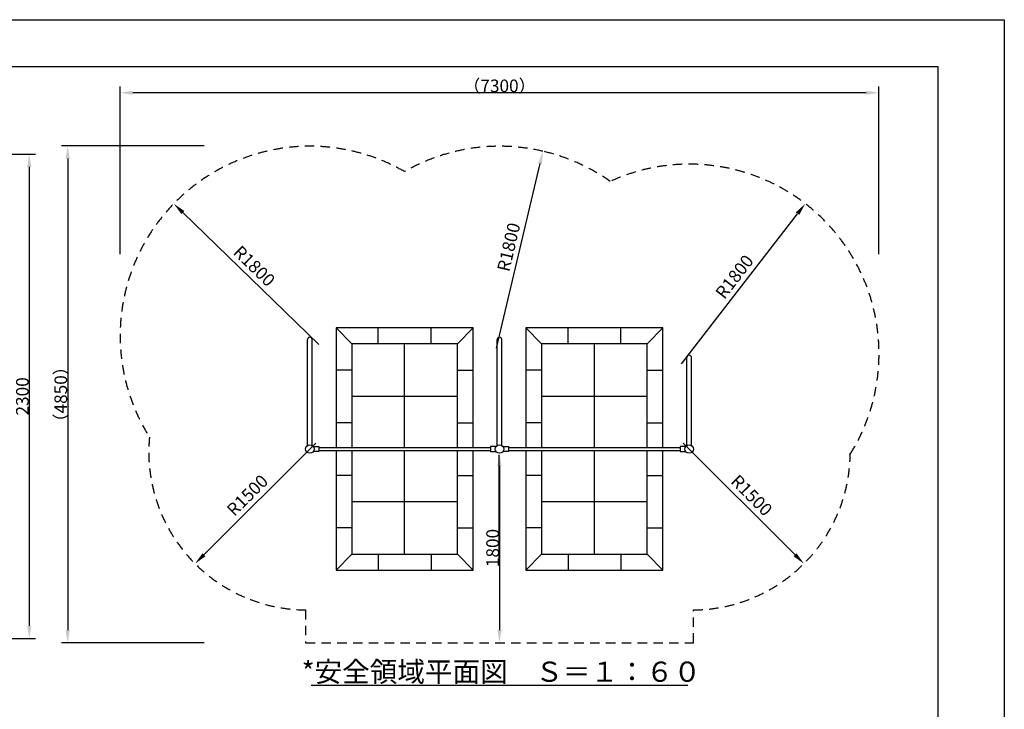
# Model space of a CAD drawing. Extents: x -41 to 12559, y -1302 to 8810.
# Drawn here: x 7888 to 12559, y 5535 to 8810 of the extents above; entities that cross this region are included whole.
import ezdxf
from ezdxf.enums import TextEntityAlignment as Align

# ---------------------------------------------------------------- set-up
doc = ezdxf.new("R2010")
doc.units = 0
doc.header["$LTSCALE"] = 30
doc.header["$MEASUREMENT"] = 0
doc.linetypes.add('DIMENSION', pattern=[2e-15, 1e-15, 1e-15])
doc.linetypes.add('HIDS', pattern=[2.5, 1.5, -1])
doc.layers.get('0').update_dxf_attribs({"color": 3, "linetype": 'CONTINUOUS'})
for name, color, linetype in [('1', 7, 'CONTINUOUS'), ('9図面枠', 5, 'CONTINUOUS'), ('TEXT_0', 7, 'CONTINUOUS')]:
    doc.layers.add(name, color=color, linetype=linetype)
doc.layers.add('ASKPAPERSIZE', color=7, linetype='CONTINUOUS', plot=False)
doc.styles.get("Standard").update_dxf_attribs({"font": 'TXT', "bigfont": 'BIGFONT'})
doc.styles.add('STD', font='TXT', dxfattribs={"bigfont": 'BIGFONT'})
doc.styles.add('STYLE1', font='txt')
doc.dimstyles.new('ASKSTANDARD', dxfattribs={"dimscale": 20, "dimtxt": 2, "dimasz": 1.5, "dimexe": 1, "dimexo": 1, "dimgap": 1, "dimtad": 0, "dimdec": 1, "dimdsep": 46, "dimtxsty": 'STD', "dimcen": 0, "dimclrd": 3, "dimclre": 3, "dimclrt": 3, "dimadec": 0, "dimazin": 0, "dimtfac": 0.7, "dimtdec": 1, "dimtix": 1, "dimtmove": 0, "dimatfit": 3, "dimfxl": 0, "dimtvp": 1, "dimtolj": 1, "dimtzin": 0, "dimarcsym": 0})

# ---------------------------------------------------------------- blocks, each defined once
blk = doc.blocks.new('*D53')
at = {"color": 3, "linetype": 'DIMENSION', "lineweight": -2}
for p, q in [((7162.9, 8171), (7963, 8171)), ((7933, 8111), (7933, 5931)), ((7162.9, 5871), (7963, 5871))]:
    blk.add_line(p, q, dxfattribs=at)
at = {"color": 3, "linetype": 'DIMENSION'}
for points in [[(7923, 8111), (7943, 8111), (7933, 8171)], [(7923, 5931), (7943, 5931), (7933, 5871)]]:
    blk.add_solid(points, dxfattribs=at)
at = {"color": 3, "linetype": 'DIMENSION', "insert": (7900.3, 7021), "char_height": 60, "attachment_point": 5, "rotation": 90}
blk.add_mtext('\\A1;2300', dxfattribs=at)
blk = doc.blocks.new('*D54')
at = {"color": 3, "linetype": 'DIMENSION', "lineweight": -2}
blk.add_line((10164.1, 6691), (10164.1, 5911), dxfattribs=at)
at = {"color": 3, "linetype": 'DIMENSION'}
for points in [[(10154.1, 6691), (10174.1, 6691), (10164.1, 6751)], [(10154.1, 5911), (10174.1, 5911), (10164.1, 5851)]]:
    blk.add_solid(points, dxfattribs=at)
at = {"color": 3, "linetype": 'DIMENSION', "insert": (10131.4, 6301), "char_height": 60, "attachment_point": 5, "rotation": 90}
blk.add_mtext('\\A1;1800', dxfattribs=at)
blk = doc.blocks.new('*D55')
at = {"color": 3, "linetype": 'DIMENSION', "lineweight": -2}
for p, q in [((8763, 8210.1), (8085.2, 8210.1)), ((8115.2, 8150.1), (8115.2, 5911)), ((8763, 5851), (8085.2, 5851))]:
    blk.add_line(p, q, dxfattribs=at)
at = {"color": 3, "linetype": 'DIMENSION'}
for points in [[(8105.2, 8150.1), (8125.2, 8150.1), (8115.2, 8210.1)], [(8105.2, 5911), (8125.2, 5911), (8115.2, 5851)]]:
    blk.add_solid(points, dxfattribs=at)
at = {"color": 3, "linetype": 'DIMENSION', "insert": (8082.5, 7030.6), "char_height": 60, "attachment_point": 5, "rotation": 90}
blk.add_mtext('\\A1;（4850）', dxfattribs=at)
blk = doc.blocks.new('*D56')
at = {"color": 3, "linetype": 'DIMENSION', "lineweight": -2}
for p, q in [((8364.1, 7696.8), (8364.1, 8492.8)), ((11904.1, 8462.8), (8424.1, 8462.8)), ((11964.1, 7696.8), (11964.1, 8492.8))]:
    blk.add_line(p, q, dxfattribs=at)
at = {"color": 3, "linetype": 'DIMENSION'}
for points in [[(8424.1, 8472.8), (8424.1, 8452.8), (8364.1, 8462.8)], [(11904.1, 8472.8), (11904.1, 8452.8), (11964.1, 8462.8)]]:
    blk.add_solid(points, dxfattribs=at)
at = {"color": 3, "linetype": 'DIMENSION', "insert": (10164.1, 8495.5), "char_height": 60, "attachment_point": 5}
blk.add_mtext('\\A1;（7300）', dxfattribs=at)
blk = doc.blocks.new('*D57')
at = {"color": 3, "linetype": 'DIMENSION', "lineweight": -2}
blk.add_line((11028.2, 7176.2), (11578.1, 7888.6), dxfattribs=at)
at = {"color": 3, "linetype": 'DIMENSION'}
blk.add_solid([(11570.2, 7894.7), (11586, 7882.5), (11614.7, 7936.1)], dxfattribs=at)
at = {"color": 3, "linetype": 'DIMENSION', "insert": (11278.7, 7589.1), "char_height": 60, "attachment_point": 5, "rotation": 52.3397}
blk.add_mtext('\\A1;R1800', dxfattribs=at)
blk = doc.blocks.new('*D58')
at = {"color": 3, "linetype": 'DIMENSION', "lineweight": -2}
blk.add_line((10150.3, 7250.3), (10356.5, 8126.4), dxfattribs=at)
at = {"color": 3, "linetype": 'DIMENSION'}
blk.add_solid([(10346.7, 8128.6), (10366.2, 8124.1), (10370.2, 8184.8)], dxfattribs=at)
at = {"color": 3, "linetype": 'DIMENSION', "insert": (10207.7, 7729.9), "char_height": 60, "attachment_point": 5, "rotation": 76.7601}
blk.add_mtext('\\A1;R1800', dxfattribs=at)
blk = doc.blocks.new('*D59')
at = {"color": 3, "linetype": 'DIMENSION', "lineweight": -2}
blk.add_line((9307.1, 7266.9), (8661.6, 7894), dxfattribs=at)
at = {"color": 3, "linetype": 'DIMENSION'}
blk.add_solid([(8668.6, 7901.2), (8654.7, 7886.9), (8618.6, 7935.9)], dxfattribs=at)
at = {"color": 3, "linetype": 'DIMENSION', "insert": (9000.5, 7640.1), "char_height": 60, "attachment_point": 5, "rotation": 315.824}
blk.add_mtext('\\A1;R1800', dxfattribs=at)
blk = doc.blocks.new('*D60')
at = {"color": 3, "linetype": 'DIMENSION', "lineweight": -2}
blk.add_line((11035.8, 6799.3), (11566.1, 6269), dxfattribs=at)
at = {"color": 3, "linetype": 'DIMENSION'}
blk.add_solid([(11573.2, 6276), (11559, 6261.9), (11608.5, 6226.5)], dxfattribs=at)
at = {"color": 3, "linetype": 'DIMENSION', "insert": (11360.3, 6551.1), "char_height": 60, "attachment_point": 5, "rotation": 315}
blk.add_mtext('\\A1;R1500', dxfattribs=at)
blk = doc.blocks.new('*D61')
at = {"color": 3, "linetype": 'DIMENSION', "lineweight": -2}
blk.add_line((9292.4, 6799.3), (8762, 6269), dxfattribs=at)
at = {"color": 3, "linetype": 'DIMENSION'}
blk.add_solid([(8755, 6276), (8769.1, 6261.9), (8719.6, 6226.5)], dxfattribs=at)
at = {"color": 3, "linetype": 'DIMENSION', "insert": (8967.8, 6551.1), "char_height": 60, "attachment_point": 5, "rotation": 45}
blk.add_mtext('\\A1;R1500', dxfattribs=at)

msp = doc.modelspace()

# ---------------------------------------------------------------- linework, layer by layer
at = {"color": 7, "linetype": 'Continuous'}
for p, q in [((9389.0685, 7346.0077), (9389.0685, 6778.0077)), ((9389.0685, 7346.0077), (9464.0685, 7271.0077)), ((10039.0685, 7346.0077), (9389.0685, 7346.0077)), ((9964.0685, 7271.0077), (10039.0685, 7346.0077)), ((10039.0685, 6778.0077), (10039.0685, 7346.0077)), ((10289.0685, 7346.0077), (10289.0685, 6778.0077)), ((10289.0685, 7346.0077), (10364.0685, 7271.0077)), ((10939.0685, 7346.0077), (10289.0685, 7346.0077)), ((10864.0685, 7271.0077), (10939.0685, 7346.0077)), ((10939.0685, 6778.0077), (10939.0685, 7346.0077)), ((9253.3935, 6787.9205), (9253.3935, 7291.0077)), ((9274.7435, 6791.0077), (9274.7435, 7291.0077)), ((9274.7435, 6787.9205), (9274.7435, 7291.0077)), ((10153.3935, 6787.9205), (10153.3935, 7291.0077)), ((10153.3935, 6791.0077), (10153.3935, 7291.0077)), ((10174.7435, 6787.9205), (10174.7435, 7291.0077)), ((9464.0685, 7271.0077), (9464.0685, 6778.0077)), ((9964.0685, 7271.0077), (9464.0685, 7271.0077)), ((9964.0685, 6778.0077), (9964.0685, 7271.0077)), ((10364.0685, 7271.0077), (10364.0685, 6778.0077)), ((10864.0685, 7271.0077), (10364.0685, 7271.0077)), ((10864.0685, 6778.0077), (10864.0685, 7271.0077)), ((11053.3935, 6791.0077), (11053.3935, 7206.0077)), ((11053.3935, 6787.9205), (11053.3935, 7206.0077)), ((11074.7435, 6787.9205), (11074.7435, 7206.0077)), ((9389.0685, 6764.0077), (9389.0685, 6196.0077)), ((9464.0685, 6764.0077), (9464.0685, 6271.0077)), ((9964.0685, 6271.0077), (9964.0685, 6764.0077)), ((10039.0685, 6196.0077), (10039.0685, 6764.0077)), ((10289.0685, 6764.0077), (10289.0685, 6196.0077)), ((10364.0685, 6764.0077), (10364.0685, 6271.0077)), ((10864.0685, 6271.0077), (10864.0685, 6764.0077)), ((10939.0685, 6196.0077), (10939.0685, 6764.0077)), ((9389.0685, 6196.0077), (9464.0685, 6271.0077)), ((9464.0685, 6271.0077), (9964.0685, 6271.0077)), ((10039.0685, 6196.0077), (9964.0685, 6271.0077)), ((10289.0685, 6196.0077), (10364.0685, 6271.0077)), ((10364.0685, 6271.0077), (10864.0685, 6271.0077)), ((10939.0685, 6196.0077), (10864.0685, 6271.0077)), ((9389.0685, 6196.0077), (10039.0685, 6196.0077)), ((10289.0685, 6196.0077), (10939.0685, 6196.0077)), ((9270.0477, 5650.3828), (11058.0893, 5650.3828))]:
    msp.add_line(p, q, dxfattribs=at)
at = {"color": 3, "linetype": 'Continuous'}
for p, q in [((9589.0685, 7271.0077), (9589.0685, 7346.0077)), ((9839.0685, 7271.0077), (9839.0685, 7346.0077)), ((10489.0685, 7271.0077), (10489.0685, 7346.0077)), ((10739.0685, 7271.0077), (10739.0685, 7346.0077)), ((9714.0685, 6778.0077), (9714.0685, 7271.0077)), ((10614.0685, 6778.0077), (10614.0685, 7271.0077)), ((9464.0685, 7146.0077), (9389.0685, 7146.0077)), ((9964.0685, 7146.0077), (10039.0685, 7146.0077)), ((10364.0685, 7146.0077), (10289.0685, 7146.0077)), ((10864.0685, 7146.0077), (10939.0685, 7146.0077)), ((9964.0685, 7021.0077), (9464.0685, 7021.0077)), ((10864.0685, 7021.0077), (10364.0685, 7021.0077)), ((9464.0685, 6896.0077), (9389.0685, 6896.0077)), ((9964.0685, 6896.0077), (10039.0685, 6896.0077)), ((10364.0685, 6896.0077), (10289.0685, 6896.0077)), ((10864.0685, 6896.0077), (10939.0685, 6896.0077)), ((9714.0685, 6271.0077), (9714.0685, 6764.0077)), ((10162.9018, 6251.0077), (10162.9018, 6744.0077)), ((10614.0685, 6271.0077), (10614.0685, 6764.0077)), ((9464.0685, 6646.0077), (9389.0685, 6646.0077)), ((9964.0685, 6646.0077), (10039.0685, 6646.0077)), ((10364.0685, 6646.0077), (10289.0685, 6646.0077)), ((10864.0685, 6646.0077), (10939.0685, 6646.0077)), ((9964.0685, 6521.0077), (9464.0685, 6521.0077)), ((10864.0685, 6521.0077), (10364.0685, 6521.0077)), ((9464.0685, 6396.0077), (9389.0685, 6396.0077)), ((9964.0685, 6396.0077), (10039.0685, 6396.0077)), ((10364.0685, 6396.0077), (10289.0685, 6396.0077)), ((10864.0685, 6396.0077), (10939.0685, 6396.0077)), ((9589.0685, 6271.0077), (9589.0685, 6196.0077)), ((9839.0685, 6271.0077), (9839.0685, 6196.0077)), ((10489.0685, 6271.0077), (10489.0685, 6196.0077)), ((10739.0685, 6271.0077), (10739.0685, 6196.0077))]:
    msp.add_line(p, q, dxfattribs=at)
at = {"color": 2, "linetype": 'HIDS'}
for p, q in [((9244.0685, 6006.8884), (9244.0685, 5851.0077)), ((11084.0685, 5851.0077), (11084.0685, 6006.8884)), ((9244.0685, 5851.0077), (11084.0685, 5851.0077))]:
    msp.add_line(p, q, dxfattribs=at)
at = {"color": 7, "linetype": 'Continuous'}
for centre in [(9264.0685, 6771.0077), (10164.0685, 6771.0077), (11064.0685, 6771.0077)]:
    msp.add_circle(centre, 20, dxfattribs=at)
at = {"color": 2, "linetype": 'HIDS'}
for centre, radius, start, end in [((9264.0685, 7308.6827), 900, 60, 212.2950534), ((10164.0685, 7308.6827), 900, 76.760052, 120), ((10168.7769, 7307.5882), 900, 54.6487877, 77.0677913), ((11064.8544, 7223.6537), 900, 328.005443, 114.6487877), ((9249.9263, 6756.8656), 750, 174.5704974, 269.5524876), ((11078.2106, 6756.8656), 750, 270.4475124, 359.5524876)]:
    msp.add_arc(centre, radius, start, end, dxfattribs=at)
at = {"color": 7, "linetype": 'Continuous'}
for centre in [(9264.0685, 7291.0077), (10164.0685, 7291.0077), (11064.0685, 7206.0077)]:
    msp.add_arc(centre, 10.675, 0, 180, dxfattribs=at)
at = {"layer": '1'}
for p, q in [((9280.6044, 6782.2577), (9306.5685, 6782.2577)), ((9306.5685, 6782.2577), (9306.5685, 6759.7577)), ((9306.5685, 6778.0077), (10121.5685, 6778.0077)), ((10121.5685, 6782.2577), (10121.5685, 6759.7577)), ((10147.5325, 6782.2577), (10121.5685, 6782.2577)), ((10180.6044, 6782.2577), (10206.5685, 6782.2577)), ((10206.5685, 6782.2577), (10206.5685, 6759.7577)), ((10206.5685, 6778.0077), (11021.5685, 6778.0077)), ((11021.5685, 6782.2577), (11021.5685, 6759.7577)), ((11047.5325, 6782.2577), (11021.5685, 6782.2577)), ((9306.5685, 6759.7577), (9280.6044, 6759.7577)), ((9306.5685, 6764.0077), (10121.5685, 6764.0077)), ((10121.5685, 6759.7577), (10147.5325, 6759.7577)), ((10206.5685, 6759.7577), (10180.6044, 6759.7577)), ((10206.5685, 6764.0077), (11021.5685, 6764.0077)), ((11021.5685, 6759.7577), (11047.5325, 6759.7577))]:
    msp.add_line(p, q, dxfattribs=at)
at = {"layer": '9図面枠', "color": 4, "linetype": 'Continuous'}
for p, q in [((274.1588, 8587.0748), (12244.1588, 8587.0748)), ((12244.1588, 8587.0748), (12244.1588, 122.5748))]:
    msp.add_line(p, q, dxfattribs=at)
at = {"layer": 'ASKPAPERSIZE', "color": 4, "linetype": 'Continuous'}
msp.add_lwpolyline([(-40.8412, -100.1752), (-40.8412, 8809.8248), (12559.1588, 8809.8248), (12559.1588, -100.1752)], close=True, dxfattribs=at)

# ---------------------------------------------------------------- texts
at = {"layer": 'TEXT_0', "color": 7, "linetype": 'Continuous', "style": 'STYLE1'}
msp.add_text('*安全領域平面図\u3000Ｓ＝１：６０', height=96, dxfattribs=at).set_placement((10172.7588, 5665.6053), align=Align.CENTER)

# ---------------------------------------------------------------- dimensions: what is measured, and where the dimension line sits
at = {"color": 7, "linetype": 'DIMENSION'}
dim = msp.add_linear_dim(base=(8364.0685, 8462.7911), p1=(11964.0685, 7666.8332), p2=(8364.0685, 7666.8332), text='（7300）', dimstyle='ASKSTANDARD', override={"dimscale": 30, "dimasz": 2, "dimgap": 0.09, "dimtad": 3, "dimdec": 2, "dimlfac": 2, "dimpost": '<>', "dimtxsty": 'Standard', "dimsah": 1, "dimdle": 2, "dimtdec": 4, "dimtix": 0}, dxfattribs=at)
dim.commit()
dim.dimension.update_dxf_attribs({"geometry": '*D56', "text_midpoint": (10164.0685, 8495.4911)})
dim = msp.add_linear_dim(base=(8115.179, 5851.0077), p1=(8792.9769, 8210.1231), p2=(8792.9769, 5851.0077), angle=90, text='（4850）', dimstyle='ASKSTANDARD', override={"dimscale": 30, "dimasz": 2, "dimgap": 0.09, "dimtad": 3, "dimdec": 2, "dimlfac": 2, "dimpost": '<>', "dimtxsty": 'Standard', "dimsah": 1, "dimdle": 2, "dimtdec": 4, "dimtix": 0}, dxfattribs=at)
dim.commit()
dim.dimension.update_dxf_attribs({"geometry": '*D55', "text_midpoint": (8082.479, 7030.5654)})
for center, mpoint, picture, middle in [((10164.0685, 7308.6827), (10370.1951, 8184.7602), '*D58', (10207.6962, 7729.8865)), ((9264.0685, 7308.6827), (8618.5867, 7935.8615), '*D59', (9000.4743, 7640.095)), ((11064.8544, 7223.6537), (11614.7358, 7936.1357), '*D57', (11278.7168, 7589.1382)), ((9249.9263, 6756.8656), (8719.5962, 6226.5355), '*D61', (8967.7907, 6551.0975)), ((11078.2106, 6756.8656), (11608.5407, 6226.5355), '*D60', (11360.3462, 6551.0975))]:
    dim = msp.add_radius_dim(center=center, mpoint=mpoint, text='R<>', dimstyle='ASKSTANDARD', override={"dimscale": 30, "dimasz": 2, "dimgap": 0.8, "dimtad": 2, "dimdec": 2, "dimlfac": 2, "dimpost": '<>', "dimtxsty": 'Standard', "dimsah": 1, "dimdle": 2, "dimtdec": 4, "dimtix": 0, "dimatfit": 2}, dxfattribs=at)
    dim.commit()
    dim.dimension.update_dxf_attribs({"geometry": picture, "text_midpoint": middle})
dim = msp.add_linear_dim(base=(7932.9549, 5871.0077), p1=(7132.8703, 8171.0077), p2=(7132.8703, 5871.0077), angle=90, dimstyle='ASKSTANDARD', override={"dimscale": 30, "dimasz": 2, "dimgap": 0.09, "dimtad": 3, "dimdec": 2, "dimpost": '<>', "dimtxsty": 'Standard', "dimsah": 1, "dimdle": 2, "dimtdec": 4, "dimtix": 0}, dxfattribs=at)
dim.commit()
dim.dimension.update_dxf_attribs({"geometry": '*D53', "text_midpoint": (7900.2549, 7021.0077)})
at = {"color": 3, "linetype": 'DIMENSION'}
dim = msp.add_linear_dim(base=(10164.0685, 5851.0077), p1=(10164.0685, 6751.0077), p2=(10164.0685, 5851.0077), angle=90, dimstyle='ASKSTANDARD', override={"dimscale": 30, "dimasz": 2, "dimgap": 0.09, "dimtad": 3, "dimdec": 2, "dimlfac": 2, "dimpost": '<>', "dimtxsty": 'Standard', "dimsah": 1, "dimdle": 2, "dimtdec": 4, "dimtix": 0, "dimtmove": 2}, dxfattribs=at)
dim.commit()
dim.dimension.update_dxf_attribs({"geometry": '*D54', "text_midpoint": (10131.3685, 6301.0077)})

doc.saveas('drawing.dxf')
